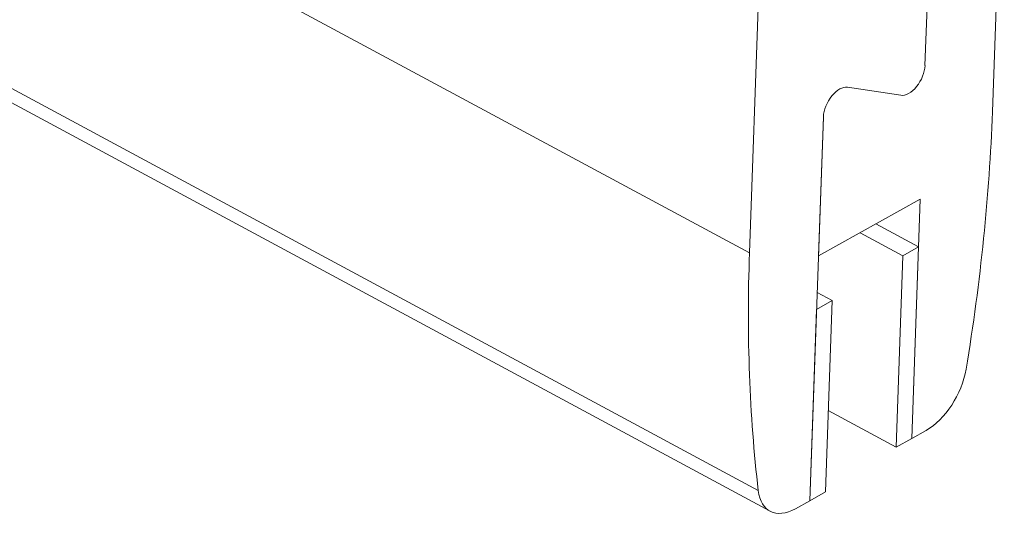
# Model space of a CAD drawing. Units: millimetres. Extents: x 35 to 700, y 35 to 1004.
# Drawn here: x 441 to 527, y 671 to 715 of the extents above; entities that cross this region are included whole.
import ezdxf

# ---------------------------------------------------------------- set-up
doc = ezdxf.new("R2010")
doc.units = ezdxf.units.MM
doc.header["$LTSCALE"] = 3.5
doc.layers.add('Visible Edges(ISO)', color=7, linetype='Continuous', lineweight=18)
doc.layers.add('Visible Tangent Edges(ISO)', color=7, linetype='Continuous', lineweight=18)

msp = doc.modelspace()

# ---------------------------------------------------------------- linework, layer by layer
at = {"layer": 'Visible Edges(ISO)'}
for p, q in [((526.934, 736.346), (525.896, 707.066)), ((506.465, 672.163), (389.861, 734.99)), ((504.672, 694.74), (505.709, 724.02)), ((520.404, 722.386), (520.005, 711.122)), ((520.005, 711.122), (520.332, 720.359)), ((513.232, 709.234), (517.901, 708.527)), ((517.901, 708.527), (513.232, 709.234)), ((511.128, 706.638), (509.939, 673.081)), ((510.697, 694.478), (511.128, 706.638)), ((519.591, 699.445), (510.697, 694.478)), ((518.85, 678.53), (519.591, 699.445)), ((519.443, 695.262), (515.706, 697.275)), ((514.338, 696.511), (518.074, 694.498)), ((519.443, 695.262), (518.074, 694.498)), ((518.85, 678.53), (519.443, 695.262)), ((518.074, 694.498), (517.482, 677.766)), ((511.9, 690.576), (510.584, 691.285)), ((510.532, 689.812), (511.9, 690.576)), ((511.307, 673.845), (511.9, 690.576)), ((510.532, 689.812), (509.939, 673.081)), ((517.482, 677.766), (511.559, 680.957)), ((520.101, 679.229), (518.85, 678.53)), ((518.85, 678.53), (517.482, 677.766)), ((509.939, 673.081), (511.307, 673.845)), ((509.939, 673.081), (508.688, 672.382))]:
    msp.add_line(p, q, dxfattribs=at)
for centre, major_axis, start_param, end_param in [((518.637, 710.358), (-0.949, -1.761), 0.19832, 2.292715), ((518.637, 710.358), (-0.949, -1.761), 0.19832, 2.292715), ((512.497, 707.403), (0.949, 1.761), 0.19832, 2.292715), ((512.497, 707.403), (0.949, 1.761), 0.19832, 2.292715), ((423.279, 649.76), (-71.15, -132.052), 2.119436, 2.292715), ((607.289, 752.046), (71.15, 132.052), 2.292715, 2.465995), ((520.249, 683.412), (-2.372, -4.402), 0.721919, 2.119436), ((508.836, 676.565), (-2.372, -4.402), 5.607588, 7.005104)]:
    msp.add_ellipse(centre, major_axis=major_axis, ratio=0.560986, start_param=start_param, end_param=end_param, dxfattribs=at)
at = {"layer": 'Visible Tangent Edges(ISO)'}
for p, q in [((504.672, 694.74), (388.068, 757.566)), ((505.442, 673.962), (388.838, 736.788))]:
    msp.add_line(p, q, dxfattribs=at)

doc.saveas('drawing.dxf')
